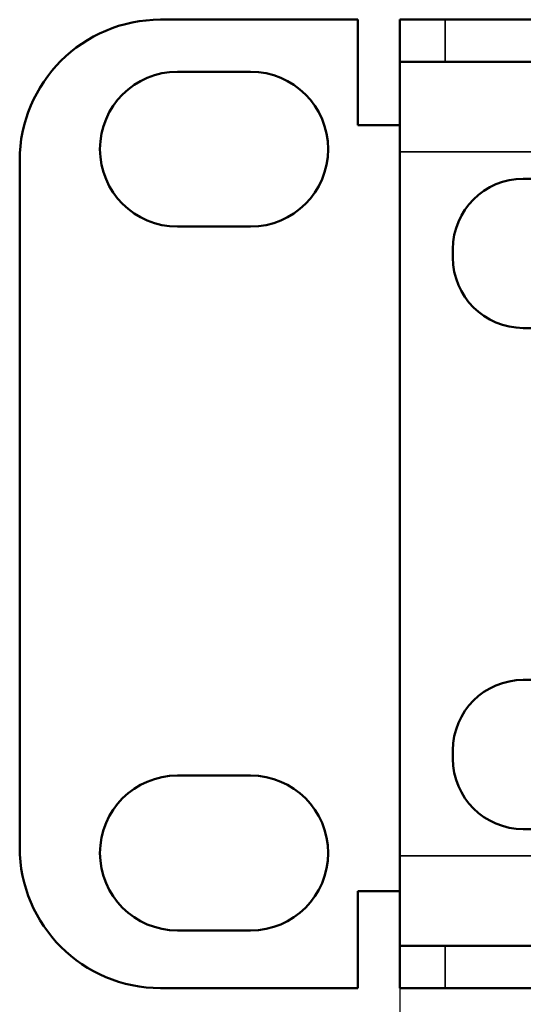
# Model space of a CAD drawing. Units: inches. Extents: x 0.1 to 33.9, y 0.6 to 21.4.
# Drawn here: x 4 to 4.9, y 6.1 to 7.9 of the extents above; entities that cross this region are included whole.
import ezdxf

# ---------------------------------------------------------------- set-up
doc = ezdxf.new("R2010")
doc.units = ezdxf.units.IN
doc.header["$MEASUREMENT"] = 0
for name, color, linetype, lineweight in [('Dimension (ANSI)', 7, 'Continuous', 25), ('Visible (ANSI)', 7, 'Continuous', 50), ('Visible Narrow (ANSI)', 7, 'Continuous', 35)]:
    doc.layers.add(name, color=color, linetype=linetype, lineweight=lineweight)
doc.styles.add('Note Text (ANSI)', font='tahoma.ttf')
doc.dimstyles.new('Default (ANSI)', dxfattribs={"dimtxt": 0.12, "dimasz": 0.098425, "dimexe": 0.125, "dimexo": 0.0625, "dimgap": 0.031496, "dimtad": 0, "dimtih": 1, "dimtoh": 1, "dimrnd": 1e-08, "dimzin": 4, "dimdsep": 46, "dimtxsty": 'Note Text (ANSI)', "dimcen": 0.09, "dimdle": 0.393701, "dimclrd": 256, "dimclre": 256, "dimclrt": 256, "dimadec": 0, "dimazin": 1, "dimtfac": 1, "dimtofl": 0, "dimtmove": 0, "dimatfit": 3, "dimfxl": 1, "dimtolj": 1, "dimtzin": 4, "dimlwd": -1, "dimlwe": -1, "dimarcsym": 0})

# ---------------------------------------------------------------- blocks, each defined once
blk = doc.blocks.new('*D25')
at = {"layer": 'Defpoints', "color": 0, "transparency": 16777216}
for p in [(4.6431, 6.3999), (22.2931, 6.3999), (22.2931, 5.1441)]:
    blk.add_point(p, dxfattribs=at)
at = {"layer": 'Dimension (ANSI)', "transparency": 16777216}
for p, q in [((4.6431, 6.3374), (4.6431, 5.0191)), ((22.2931, 6.3374), (22.2931, 5.0191)), ((4.7415, 5.1441), (13.2448, 5.1441)), ((22.1947, 5.1441), (13.6914, 5.1441))]:
    blk.add_line(p, q, dxfattribs=at)
for points in [[(4.7415, 5.1605), (4.7415, 5.1277), (4.6431, 5.1441)], [(22.1947, 5.1605), (22.1947, 5.1277), (22.2931, 5.1441)]]:
    blk.add_solid(points, dxfattribs=at)
at = {"layer": 'Dimension (ANSI)', "transparency": 16777216, "insert": (13.2763, 5.2065), "char_height": 0.12, "attachment_point": 1, "style": 'Note Text (ANSI)'}
blk.add_mtext('\\A1;17.65', dxfattribs=at)

msp = doc.modelspace()

# ---------------------------------------------------------------- linework, layer by layer
at = {"layer": 'Visible (ANSI)'}
for p, q in [((4.2181, 7.885), (4.5681, 7.885)), ((4.5681, 7.6975), (4.5681, 7.885)), ((4.6431, 7.885), (4.7231, 7.885)), ((4.6431, 7.885), (4.6431, 7.81)), ((4.7231, 7.885), (22.2131, 7.885)), ((4.6431, 7.65), (4.6431, 7.81)), ((4.6431, 7.81), (5.0181, 7.81)), ((4.2481, 7.7925), (4.3781, 7.7925)), ((4.6431, 7.6975), (4.5681, 7.6975)), ((4.6431, 7.65), (4.6431, 6.3999)), ((3.9681, 6.415), (3.9681, 7.635)), ((4.8621, 7.6024), (4.9881, 7.6024)), ((4.3781, 7.5175), (4.2481, 7.5175)), ((4.7371, 7.4624), (4.7371, 7.4774)), ((4.9881, 7.3374), (4.8621, 7.3374)), ((4.8621, 6.7124), (4.9881, 6.7124)), ((4.7371, 6.5724), (4.7371, 6.5874)), ((4.2481, 6.5425), (4.3781, 6.5425)), ((4.9881, 6.4474), (4.8621, 6.4474)), ((4.6431, 6.2399), (4.6431, 6.3999)), ((4.5681, 6.165), (4.5681, 6.3375)), ((4.5681, 6.3375), (4.6431, 6.3375)), ((4.3781, 6.2675), (4.2481, 6.2675)), ((4.6431, 6.2399), (4.6431, 6.165)), ((5.0181, 6.2399), (4.6431, 6.2399)), ((4.5681, 6.165), (4.2181, 6.165)), ((4.7231, 6.165), (4.6431, 6.165)), ((4.7231, 6.165), (22.2131, 6.165))]:
    msp.add_line(p, q, dxfattribs=at)
for centre, radius, start, end in [((4.2181, 7.635), 0.25, 90, 180), ((4.2481, 7.655), 0.1375, 90, 270), ((4.3781, 7.655), 0.1375, 270, 90), ((4.8621, 7.4774), 0.125, 90, 180), ((4.8621, 7.4624), 0.125, 180, 270), ((4.8621, 6.5874), 0.125, 90, 180), ((4.8621, 6.5724), 0.125, 180, 270), ((4.2481, 6.405), 0.1375, 90, 270), ((4.3781, 6.405), 0.1375, 270, 90), ((4.2181, 6.415), 0.25, 180, 270)]:
    msp.add_arc(centre, radius, start, end, dxfattribs=at)
at = {"layer": 'Visible Narrow (ANSI)'}
for p, q in [((4.7231, 7.81), (4.7231, 7.885)), ((5.0181, 7.65), (4.6431, 7.65)), ((4.6431, 6.3999), (5.0181, 6.3999)), ((4.7231, 6.165), (4.7231, 6.2399))]:
    msp.add_line(p, q, dxfattribs=at)

# ---------------------------------------------------------------- dimensions: what is measured, and where the dimension line sits
at = {"layer": 'Dimension (ANSI)'}
dim = msp.add_linear_dim(base=(22.2931, 5.1441), p1=(4.6431, 6.3999), p2=(22.2931, 6.3999), angle=180, dimstyle='Default (ANSI)', override={"dimtih": 0, "dimtoh": 0, "dimdec": 2, "dimtp": 0, "dimtm": 0, "dimtdec": 2, "dimatfit": 1}, dxfattribs=at)
dim.commit()
dim.dimension.update_dxf_attribs({"geometry": '*D25', "text_midpoint": (13.4681, 5.1441), "dimtype": 160})

doc.saveas('drawing.dxf')
